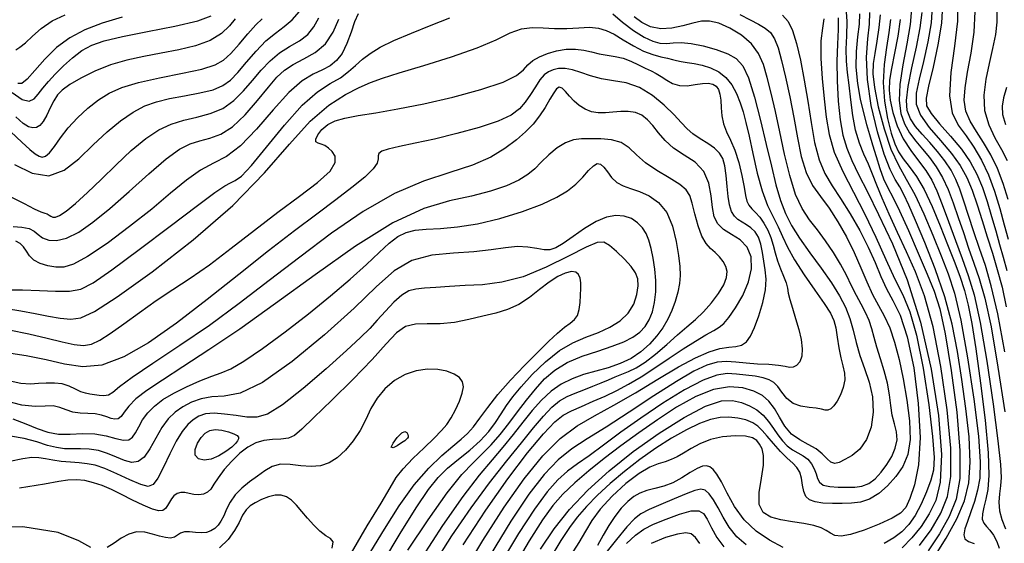
# Model space of a CAD drawing. Extents: x 351568 to 354768, y 1027137 to 1030295.
# Drawn here: x 352510 to 352637, y 1028201 to 1028269 of the extents above; entities that cross this region are included whole.
import ezdxf

# ---------------------------------------------------------------- set-up
doc = ezdxf.new("R2010")
doc.units = 0
doc.header["$LTSCALE"] = 25
doc.header["$MEASUREMENT"] = 0
doc.layers.add('INDEX', color=1, linetype='CONTINUOUS')
doc.layers.add('INTER', color=33, linetype='CONTINUOUS')

msp = doc.modelspace()

# ---------------------------------------------------------------- linework, layer by layer
at = {"layer": 'INDEX', "linetype": 'CONTINUOUS', "flags": 128}
for points in [[(352628.18, 1028270.51), (352628.04, 1028268.4), (352627.61, 1028265.94), (352627.04, 1028263.39), (352626.48, 1028261.1), (352626.13, 1028259.33), (352626.13, 1028257.89), (352626.66, 1028256.49), (352627.79, 1028254.9), (352629.25, 1028253.2), (352630.68, 1028251.52), (352631.8, 1028249.97), (352632.64, 1028248.44), (352633.34, 1028246.79), (352634, 1028244.91), (352634.65, 1028242.86), (352635.3, 1028240.76), (352635.96, 1028238.67), (352636.59, 1028236.54), (352637.2, 1028234.27), (352637.75, 1028231.76)], [(352509.65, 1028250.09), (352511.96, 1028249.01), (352514.09, 1028248.65), (352516.08, 1028249.36), (352517.98, 1028250.85), (352519.82, 1028252.63), (352521.62, 1028254.31), (352523.36, 1028255.74), (352524.99, 1028256.87), (352526.5, 1028257.66), (352528.02, 1028258.21), (352529.7, 1028258.61), (352531.63, 1028258.97), (352533.59, 1028259.34), (352535.31, 1028259.76), (352536.57, 1028260.29), (352537.55, 1028260.99), (352538.5, 1028261.99), (352539.61, 1028263.3), (352540.86, 1028264.75), (352542.14, 1028266.06), (352543.37, 1028267.07), (352544.51, 1028267.9), (352545.54, 1028268.77), (352546.47, 1028269.84)], [(352509.82, 1028264.89), (352510.37, 1028265.23), (352511.07, 1028265.81), (352511.97, 1028266.67), (352513.12, 1028267.66), (352514.52, 1028268.63), (352516.19, 1028269.44)], [(352621.45, 1028269.44), (352621.3, 1028267.78), (352621.05, 1028266.04), (352620.77, 1028264.45), (352620.56, 1028263.15), (352620.51, 1028261.82), (352620.72, 1028260.04), (352621.22, 1028257.54), (352621.97, 1028254.7), (352622.86, 1028252.07), (352623.82, 1028250.01), (352624.83, 1028248.23), (352625.93, 1028246.25), (352627.09, 1028243.75), (352628.25, 1028240.98), (352629.32, 1028238.33), (352630.24, 1028236.01), (352631.06, 1028233.49), (352631.88, 1028230.02), (352632.76, 1028225.18), (352633.57, 1028219.81), (352634.15, 1028215.05), (352634.38, 1028211.75), (352634.32, 1028209.63), (352634.04, 1028208.08), (352633.64, 1028206.64), (352633.19, 1028205.27), (352632.75, 1028204.06), (352632.4, 1028203.09), (352632.25, 1028202.34), (352632.39, 1028201.8), (352632.89, 1028201.44), (352633.6, 1028201.18)], [(352508.61, 1028231.54), (352510.48, 1028231.24), (352512.34, 1028230.89), (352514.05, 1028230.55), (352515.58, 1028230.28), (352516.93, 1028230.16), (352518.21, 1028230.32), (352519.99, 1028231.13), (352522.93, 1028233.02), (352527.43, 1028236.24), (352532.75, 1028240.37), (352537.86, 1028244.81), (352541.96, 1028249.02), (352545.18, 1028252.72), (352547.86, 1028255.68), (352550.27, 1028257.77), (352552.4, 1028259.14), (352554.18, 1028260.03), (352555.63, 1028260.67), (352557.17, 1028261.25), (352559.36, 1028261.95), (352562.51, 1028262.89), (352566.11, 1028264), (352569.42, 1028265.15), (352571.89, 1028266.21), (352573.69, 1028267.08), (352575.13, 1028267.63), (352576.51, 1028267.79), (352577.93, 1028267.73), (352579.41, 1028267.64), (352581, 1028267.67), (352582.55, 1028267.76), (352583.94, 1028267.81), (352585.07, 1028267.7), (352586.06, 1028267.42), (352587.09, 1028266.92), (352588.29, 1028266.21), (352589.6, 1028265.43), (352590.9, 1028264.75), (352592.1, 1028264.29), (352593.15, 1028264.01), (352593.99, 1028263.83), (352594.63, 1028263.66), (352595.18, 1028263.52), (352595.77, 1028263.39), (352596.54, 1028263.28), (352597.45, 1028263.15), (352598.48, 1028262.94), (352599.55, 1028262.6), (352600.61, 1028262.08), (352601.55, 1028261.34), (352602.31, 1028260.38), (352602.91, 1028259.25), (352603.39, 1028258.08), (352603.77, 1028256.89), (352604.13, 1028255.53), (352604.53, 1028253.78), (352605.01, 1028251.51), (352605.59, 1028249.01), (352606.23, 1028246.69), (352606.93, 1028244.83), (352607.63, 1028243.36), (352608.28, 1028242.08), (352608.85, 1028240.82), (352609.49, 1028239.44), (352610.39, 1028237.81), (352611.65, 1028235.88), (352613.04, 1028233.89), (352614.25, 1028232.17), (352615.03, 1028230.94), (352615.47, 1028229.99), (352615.72, 1028229.03), (352615.93, 1028227.81), (352616.14, 1028226.46), (352616.38, 1028225.18), (352616.64, 1028224.11), (352616.84, 1028223.19), (352616.89, 1028222.3), (352616.7, 1028221.34), (352616.35, 1028220.39), (352615.93, 1028219.57), (352615.5, 1028218.96), (352615.1, 1028218.58), (352614.71, 1028218.41), (352614.34, 1028218.42), (352613.88, 1028218.54), (352613.21, 1028218.67), (352612.29, 1028218.77), (352611.23, 1028218.92), (352610.23, 1028219.27), (352609.42, 1028219.92), (352608.78, 1028220.71), (352608.25, 1028221.45), (352607.74, 1028221.99), (352607.14, 1028222.34), (352606.36, 1028222.59), (352605.32, 1028222.78), (352604.12, 1028222.93), (352602.89, 1028223.06), (352601.72, 1028223.12), (352600.39, 1028222.94), (352598.6, 1028222.29), (352596.19, 1028221.01), (352593.39, 1028219.29), (352590.55, 1028217.39), (352587.97, 1028215.55), (352585.73, 1028213.89), (352583.86, 1028212.52), (352582.36, 1028211.47), (352581.08, 1028210.54), (352579.84, 1028209.42), (352578.46, 1028207.86), (352576.81, 1028205.62), (352574.76, 1028202.49), (352572.28, 1028198.4)], [(352614.2, 1028268.89), (352614, 1028267.72), (352613.79, 1028266.05), (352613.8, 1028263.8), (352613.99, 1028261.21), (352614.24, 1028258.6), (352614.49, 1028256.22), (352614.86, 1028253.97), (352615.53, 1028251.68), (352616.63, 1028249.21), (352618.02, 1028246.53), (352619.49, 1028243.68), (352620.9, 1028240.71), (352622.19, 1028237.84), (352623.34, 1028235.33), (352624.37, 1028233.28), (352625.3, 1028231.11), (352626.17, 1028228.1), (352627.01, 1028223.83), (352627.73, 1028219.1), (352628.24, 1028214.99), (352628.44, 1028212.31), (352628.35, 1028210.66), (352628.01, 1028209.36), (352627.46, 1028207.88), (352626.77, 1028206.28), (352625.99, 1028204.82), (352625.16, 1028203.65), (352624.26, 1028202.72), (352623.22, 1028201.93), (352622, 1028201.18)], [(352637.76, 1028260.06), (352637.41, 1028258.72), (352637.22, 1028257.63), (352637.27, 1028256.54), (352637.63, 1028255.26)], [(352509.46, 1028217.29), (352511.12, 1028216.65), (352512.59, 1028216.05), (352513.95, 1028215.57), (352515.34, 1028215.31), (352516.86, 1028215.3), (352518.45, 1028215.39), (352520.02, 1028215.37), (352521.48, 1028215.11), (352522.75, 1028214.76), (352523.75, 1028214.53), (352524.43, 1028214.58), (352524.9, 1028214.92), (352525.28, 1028215.5), (352525.7, 1028216.27), (352526.21, 1028217.15), (352526.88, 1028218.06), (352527.74, 1028218.93), (352528.84, 1028219.77), (352530.22, 1028220.59), (352531.87, 1028221.42), (352533.59, 1028222.17), (352535.13, 1028222.78), (352536.37, 1028223.21), (352537.62, 1028223.75), (352539.3, 1028224.72), (352541.7, 1028226.36), (352544.6, 1028228.5), (352547.63, 1028230.85), (352550.48, 1028233.16), (352553.01, 1028235.3), (352555.13, 1028237.19), (352556.78, 1028238.74), (352558.07, 1028239.94), (352559.17, 1028240.8), (352560.24, 1028241.34), (352561.42, 1028241.63), (352562.85, 1028241.78), (352564.67, 1028241.87), (352566.87, 1028242.05), (352569.46, 1028242.45), (352572.35, 1028243.16), (352575.25, 1028244.06), (352577.79, 1028245.01), (352579.71, 1028245.88), (352581.1, 1028246.71), (352582.17, 1028247.56), (352583.06, 1028248.47), (352583.81, 1028249.32), (352584.43, 1028249.94), (352584.93, 1028250.22), (352585.35, 1028250.15), (352585.77, 1028249.77), (352586.23, 1028249.14), (352586.78, 1028248.41), (352587.45, 1028247.77), (352588.27, 1028247.34), (352589.24, 1028247.01), (352590.36, 1028246.64), (352591.61, 1028246.08), (352592.85, 1028245.2), (352593.9, 1028243.91), (352594.65, 1028242.15), (352595.13, 1028240.19), (352595.42, 1028238.37), (352595.58, 1028236.95), (352595.62, 1028235.8), (352595.54, 1028234.74), (352595.33, 1028233.62), (352595, 1028232.44), (352594.56, 1028231.27), (352594.03, 1028230.14), (352593.39, 1028229.05), (352592.61, 1028227.98), (352591.67, 1028226.93), (352590.57, 1028225.94), (352589.3, 1028225.09), (352587.87, 1028224.42), (352586.33, 1028223.89), (352584.74, 1028223.44), (352583.17, 1028222.99), (352581.67, 1028222.46), (352580.25, 1028221.77), (352578.96, 1028220.85), (352577.73, 1028219.7), (352576.54, 1028218.36), (352575.33, 1028216.85), (352574.07, 1028215.25), (352572.75, 1028213.63), (352571.34, 1028212), (352569.66, 1028210.02), (352567.56, 1028207.27), (352564.95, 1028203.54), (352562.25, 1028199.39)], [(352608.94, 1028200.7), (352607.19, 1028201.62), (352605.45, 1028202.8), (352603.9, 1028204.27), (352602.66, 1028205.97), (352601.69, 1028207.69), (352600.95, 1028209.16), (352600.36, 1028210.15), (352599.88, 1028210.75), (352599.46, 1028211.08), (352599.02, 1028211.23), (352598.5, 1028211.19), (352597.82, 1028210.9), (352596.92, 1028210.35), (352595.86, 1028209.67), (352594.7, 1028209.04), (352593.51, 1028208.6), (352592.36, 1028208.29), (352591.33, 1028208.03), (352590.44, 1028207.71), (352589.64, 1028207.27), (352588.86, 1028206.63), (352588.03, 1028205.75), (352587.19, 1028204.68), (352586.41, 1028203.51), (352585.69, 1028202.28), (352584.94, 1028200.96)], [(352550.69, 1028200.59), (352550.8, 1028201.4), (352550.47, 1028201.83), (352549.86, 1028202.21), (352549.11, 1028202.79), (352548.3, 1028203.57), (352547.5, 1028204.45), (352546.77, 1028205.33), (352546.09, 1028206.15), (352545.44, 1028206.8), (352544.8, 1028207.23), (352544.11, 1028207.44), (352543.34, 1028207.42), (352542.46, 1028207.21), (352541.55, 1028206.87), (352540.73, 1028206.46), (352540.09, 1028206.04), (352539.57, 1028205.53), (352539.12, 1028204.85), (352538.66, 1028203.93), (352538.07, 1028202.86), (352537.25, 1028201.72), (352536.13, 1028200.64)]]:
    msp.add_lwpolyline(points, dxfattribs=at)
msp.add_lwpolyline([(352559.66, 1028214.19), (352559.09, 1028213.82), (352558.56, 1028213.55), (352558.32, 1028213.62), (352558.56, 1028214.15), (352559.09, 1028214.9), (352559.67, 1028215.49), (352560.08, 1028215.66), (352560.33, 1028215.51), (352560.45, 1028215.25), (352560.5, 1028215.05), (352560.49, 1028214.91), (352560.42, 1028214.78), (352560.29, 1028214.65), (352560.06, 1028214.47)], close=True, dxfattribs=at)
at = {"layer": 'INTER', "linetype": 'CONTINUOUS', "flags": 128}
for points in [[(352626.56, 1028200.93), (352628.04, 1028202.96), (352629.3, 1028205.1), (352630.18, 1028207.26), (352630.61, 1028209.86), (352630.59, 1028213.49), (352630.12, 1028218.45), (352629.31, 1028224.02), (352628.29, 1028229.18), (352627.18, 1028233.18), (352626.02, 1028236.25), (352624.85, 1028238.85), (352623.69, 1028241.35), (352622.63, 1028243.7), (352621.73, 1028245.77), (352621.03, 1028247.45), (352620.47, 1028248.86), (352619.94, 1028250.14), (352619.36, 1028251.44), (352618.79, 1028252.87), (352618.29, 1028254.52), (352617.92, 1028256.44), (352617.66, 1028258.45), (352617.45, 1028260.35), (352617.26, 1028261.98), (352617.12, 1028263.46), (352617.09, 1028264.99), (352617.17, 1028266.71), (352617.22, 1028268.56), (352617.07, 1028270.42)], [(352629.53, 1028270.7), (352629.38, 1028268.36), (352628.91, 1028265.54), (352628.29, 1028262.65), (352627.72, 1028260.23), (352627.4, 1028258.68), (352627.46, 1028257.67), (352628.03, 1028256.69), (352629.14, 1028255.37), (352630.56, 1028253.77), (352631.96, 1028252.09), (352633.08, 1028250.47), (352633.96, 1028248.86), (352634.67, 1028247.16), (352635.29, 1028245.32), (352635.86, 1028243.41), (352636.39, 1028241.54), (352636.88, 1028239.8), (352637.36, 1028238.13), (352637.84, 1028236.42)], [(352631.45, 1028271.23), (352631.46, 1028268.61), (352631.08, 1028265.38), (352630.61, 1028261.97), (352630.43, 1028258.96), (352630.78, 1028256.77), (352631.55, 1028255.19), (352632.55, 1028253.82), (352633.58, 1028252.34), (352634.57, 1028250.67), (352635.46, 1028248.77), (352636.24, 1028246.65), (352636.9, 1028244.45), (352637.47, 1028242.34), (352637.98, 1028240.46)], [(352508.6, 1028233.93), (352510.68, 1028233.95), (352512.87, 1028233.86), (352514.96, 1028233.75), (352516.77, 1028233.75), (352518.23, 1028234.02), (352519.83, 1028234.84), (352522.22, 1028236.51), (352525.77, 1028239.15), (352529.78, 1028242.17), (352533.28, 1028244.81), (352535.55, 1028246.49), (352536.82, 1028247.35), (352537.55, 1028247.75), (352538.17, 1028248.03), (352538.99, 1028248.62), (352540.28, 1028249.98), (352542.22, 1028252.35), (352544.52, 1028255.19), (352546.81, 1028257.76), (352548.8, 1028259.48), (352550.43, 1028260.54), (352551.75, 1028261.31), (352552.8, 1028262.09), (352553.7, 1028262.89), (352554.59, 1028263.69), (352555.6, 1028264.45), (352556.89, 1028265.23), (352558.64, 1028266.09), (352560.93, 1028267.06), (352563.47, 1028268.08), (352565.89, 1028269.05)], [(352509.27, 1028245.9), (352510.9, 1028245.07), (352512.21, 1028244.4), (352513.07, 1028244.01), (352513.58, 1028243.84), (352513.89, 1028243.73), (352514.13, 1028243.59), (352514.34, 1028243.44), (352514.6, 1028243.33), (352514.95, 1028243.32), (352515.49, 1028243.52), (352516.32, 1028244.08), (352517.53, 1028245.08), (352519.07, 1028246.48), (352520.84, 1028248.17), (352522.78, 1028250.06), (352524.74, 1028251.9), (352526.62, 1028253.48), (352528.32, 1028254.59), (352529.91, 1028255.33), (352531.52, 1028255.82), (352533.22, 1028256.21), (352534.94, 1028256.67), (352536.55, 1028257.34), (352537.98, 1028258.35), (352539.25, 1028259.61), (352540.42, 1028260.95), (352541.54, 1028262.27), (352542.68, 1028263.47), (352543.89, 1028264.5), (352545.19, 1028265.32), (352546.46, 1028266.06), (352547.54, 1028266.87), (352548.31, 1028267.86), (352548.95, 1028269.05)], [(352509.35, 1028259.42), (352510.65, 1028258.5), (352511.56, 1028258.26), (352512.19, 1028258.57), (352512.73, 1028259.2), (352513.32, 1028259.96), (352514.04, 1028260.82), (352514.92, 1028261.78), (352515.97, 1028262.84), (352517.15, 1028263.89), (352518.37, 1028264.81), (352519.63, 1028265.5), (352521.25, 1028266.06), (352523.6, 1028266.61), (352526.86, 1028267.25), (352530.38, 1028267.95), (352533.33, 1028268.64), (352535.07, 1028269.3)], [(352554.04, 1028269.54), (352553.59, 1028268.51), (352553.13, 1028267.19), (352552.59, 1028265.74), (352551.97, 1028264.45), (352551.26, 1028263.51), (352550.43, 1028262.85), (352549.44, 1028262.32), (352548.25, 1028261.76), (352546.81, 1028260.89), (352545.08, 1028259.42), (352543.06, 1028257.18), (352540.91, 1028254.67), (352538.85, 1028252.5), (352537.03, 1028251.13), (352535.36, 1028250.26), (352533.7, 1028249.38), (352531.89, 1028248.09), (352529.83, 1028246.39), (352527.38, 1028244.35), (352524.53, 1028242.09), (352521.63, 1028239.92), (352519.11, 1028238.22), (352517.3, 1028237.24), (352516.03, 1028236.86), (352514.99, 1028236.85), (352513.96, 1028237.01), (352512.98, 1028237.32), (352512.17, 1028237.76), (352511.6, 1028238.33), (352511.2, 1028238.94), (352510.83, 1028239.5), (352510.39, 1028239.93), (352509.82, 1028240.2)], [(352523.56, 1028269.13), (352521, 1028268.34), (352518.74, 1028267.47), (352516.79, 1028266.45), (352515.08, 1028265.21), (352513.56, 1028263.72), (352512.27, 1028262.25), (352511.28, 1028261.11), (352510.61, 1028260.57), (352510.09, 1028260.58)], [(352586.92, 1028269.54), (352588.19, 1028268.46), (352589.62, 1028267.4), (352590.98, 1028266.54), (352592.09, 1028266.02), (352593, 1028265.78), (352593.85, 1028265.74), (352594.73, 1028265.8), (352595.76, 1028265.84), (352597.04, 1028265.73), (352598.62, 1028265.41), (352600.29, 1028264.93), (352601.77, 1028264.37), (352602.88, 1028263.78), (352603.71, 1028262.86), (352604.45, 1028261.28), (352605.22, 1028258.81), (352606.01, 1028255.78), (352606.76, 1028252.68), (352607.41, 1028249.89), (352608.01, 1028247.49), (352608.6, 1028245.47), (352609.24, 1028243.78), (352610.03, 1028242.23), (352611.06, 1028240.59), (352612.39, 1028238.72), (352613.83, 1028236.73), (352615.17, 1028234.83), (352616.22, 1028233.17), (352616.99, 1028231.68), (352617.56, 1028230.22), (352617.99, 1028228.71), (352618.38, 1028227.13), (352618.85, 1028225.48), (352619.45, 1028223.78), (352620.06, 1028222), (352620.48, 1028220.11), (352620.56, 1028218.13), (352620.3, 1028216.23), (352619.71, 1028214.6), (352618.84, 1028213.39), (352617.85, 1028212.57), (352616.92, 1028212.02), (352616.18, 1028211.67), (352615.61, 1028211.54), (352615.11, 1028211.69), (352614.6, 1028212.14), (352613.98, 1028212.76), (352613.19, 1028213.4), (352612.18, 1028213.97), (352611.07, 1028214.56), (352610.02, 1028215.32), (352609.17, 1028216.35), (352608.46, 1028217.52), (352607.8, 1028218.64), (352607.1, 1028219.56), (352606.25, 1028220.28), (352605.16, 1028220.85), (352603.74, 1028221.27), (352601.99, 1028221.4), (352599.94, 1028221.07), (352597.64, 1028220.15), (352595.18, 1028218.79), (352592.7, 1028217.18), (352590.29, 1028215.5), (352587.99, 1028213.81), (352585.83, 1028212.16), (352583.83, 1028210.56), (352582.03, 1028209.03), (352580.49, 1028207.58), (352579.2, 1028206.12), (352577.87, 1028204.26), (352576.15, 1028201.53), (352573.84, 1028197.67)], [(352577.59, 1028200.46), (352579.36, 1028203.08), (352581.34, 1028205.57), (352583.71, 1028208.07), (352586.48, 1028210.58), (352589.58, 1028213.06), (352592.91, 1028215.43), (352596.14, 1028217.46), (352598.91, 1028218.91), (352600.95, 1028219.59), (352602.41, 1028219.67), (352603.55, 1028219.4), (352604.58, 1028218.98), (352605.53, 1028218.44), (352606.36, 1028217.76), (352607.06, 1028216.94), (352607.67, 1028216.06), (352608.24, 1028215.21), (352608.84, 1028214.45), (352609.47, 1028213.81), (352610.14, 1028213.3), (352610.84, 1028212.89), (352611.53, 1028212.51), (352612.13, 1028212.07), (352612.6, 1028211.5), (352612.94, 1028210.85), (352613.18, 1028210.19), (352613.35, 1028209.59), (352613.61, 1028209.1), (352614.1, 1028208.74), (352614.95, 1028208.55), (352616.03, 1028208.47), (352617.15, 1028208.46), (352618.18, 1028208.48), (352619.11, 1028208.61), (352619.98, 1028208.95), (352620.81, 1028209.56), (352621.59, 1028210.4), (352622.32, 1028211.39), (352622.95, 1028212.44), (352623.42, 1028213.51), (352623.64, 1028214.57), (352623.56, 1028215.61), (352623.31, 1028216.66), (352623.03, 1028217.78), (352622.84, 1028219.02), (352622.67, 1028220.39), (352622.41, 1028221.88), (352622, 1028223.47), (352621.5, 1028225.05), (352621.04, 1028226.52), (352620.7, 1028227.8), (352620.4, 1028228.92), (352620.05, 1028229.96), (352619.58, 1028231), (352619.01, 1028232.07), (352618.39, 1028233.22), (352617.77, 1028234.47), (352617.1, 1028235.82), (352616.33, 1028237.26), (352615.42, 1028238.76), (352614.4, 1028240.25), (352613.35, 1028241.66), (352612.34, 1028242.98), (352611.38, 1028244.41), (352610.52, 1028246.25), (352609.78, 1028248.67), (352609.12, 1028251.46), (352608.52, 1028254.31), (352607.95, 1028256.95), (352607.4, 1028259.31), (352606.89, 1028261.34), (352606.39, 1028263.03), (352605.76, 1028264.45), (352604.85, 1028265.69), (352603.55, 1028266.79), (352602.06, 1028267.7), (352600.63, 1028268.33), (352599.44, 1028268.61), (352598.38, 1028268.59), (352597.26, 1028268.36), (352595.96, 1028268.01), (352594.54, 1028267.7), (352593.12, 1028267.62), (352591.82, 1028267.89), (352590.68, 1028268.44), (352589.7, 1028269.15)], [(352603.35, 1028269.46), (352604.67, 1028268.76), (352605.75, 1028268.2), (352606.62, 1028267.72), (352607.3, 1028267.14), (352607.83, 1028266.32), (352608.28, 1028265.15), (352608.73, 1028263.52), (352609.24, 1028261.37), (352609.79, 1028258.85), (352610.3, 1028256.18), (352610.77, 1028253.55), (352611.26, 1028251.14), (352611.89, 1028249.06), (352612.74, 1028247.41), (352613.75, 1028245.97), (352614.87, 1028244.47), (352616.01, 1028242.71), (352617.11, 1028240.76), (352618.11, 1028238.74), (352618.97, 1028236.77), (352619.74, 1028234.95), (352620.48, 1028233.33), (352621.24, 1028231.93), (352621.99, 1028230.58), (352622.7, 1028229.05), (352623.33, 1028227.18), (352623.9, 1028224.95), (352624.43, 1028222.44), (352624.92, 1028219.71), (352625.27, 1028217.01), (352625.34, 1028214.6), (352625.02, 1028212.67), (352624.37, 1028211.13), (352623.48, 1028209.84), (352622.43, 1028208.66), (352621.28, 1028207.66), (352620.1, 1028206.93), (352618.94, 1028206.54), (352617.78, 1028206.39), (352616.56, 1028206.37), (352615.29, 1028206.37), (352614.08, 1028206.42), (352613.06, 1028206.56), (352612.33, 1028206.83), (352611.87, 1028207.26), (352611.6, 1028207.9), (352611.43, 1028208.72), (352611.29, 1028209.62), (352611.08, 1028210.41), (352610.72, 1028211.02), (352610.19, 1028211.55), (352609.47, 1028212.2), (352608.6, 1028213.09), (352607.68, 1028214.1), (352606.86, 1028215.05), (352606.23, 1028215.8), (352605.67, 1028216.36), (352605.01, 1028216.79), (352604.13, 1028217.14), (352603.07, 1028217.39), (352601.94, 1028217.51), (352600.8, 1028217.45), (352599.57, 1028217.19), (352598.14, 1028216.67), (352596.44, 1028215.86), (352594.53, 1028214.79), (352592.5, 1028213.51), (352590.44, 1028212.06), (352588.44, 1028210.51), (352586.58, 1028208.94), (352584.94, 1028207.42), (352583.53, 1028205.96), (352582.34, 1028204.6), (352581.32, 1028203.26), (352580.21, 1028201.57), (352578.7, 1028199.1)], [(352608.86, 1028269.36), (352609.58, 1028268.56), (352610.16, 1028267.38), (352610.66, 1028265.72), (352611.17, 1028263.55), (352611.66, 1028261.01), (352612.13, 1028258.27), (352612.55, 1028255.53), (352613, 1028252.95), (352613.57, 1028250.73), (352614.32, 1028248.93), (352615.25, 1028247.36), (352616.35, 1028245.7), (352617.59, 1028243.74), (352618.82, 1028241.59), (352619.93, 1028239.45), (352620.8, 1028237.46), (352621.53, 1028235.67), (352622.27, 1028234.06), (352623.12, 1028232.54), (352624.04, 1028230.65), (352624.96, 1028227.87), (352625.79, 1028223.88), (352626.39, 1028219.28), (352626.62, 1028214.88), (352626.41, 1028211.37), (352625.89, 1028208.77), (352625.31, 1028206.99), (352624.78, 1028205.86), (352624.11, 1028205.13), (352623.02, 1028204.49), (352621.34, 1028203.71), (352619.4, 1028202.92), (352617.64, 1028202.35), (352616.42, 1028202.15), (352615.62, 1028202.24), (352615.05, 1028202.52), (352614.51, 1028202.86), (352613.84, 1028203.21), (352612.91, 1028203.52), (352611.62, 1028203.78), (352610.13, 1028204), (352608.64, 1028204.25), (352607.34, 1028204.58), (352606.36, 1028205.18), (352605.85, 1028206.22), (352605.85, 1028207.79), (352606.13, 1028209.62), (352606.4, 1028211.31), (352606.41, 1028212.56), (352606.21, 1028213.42), (352605.89, 1028214.03), (352605.52, 1028214.49), (352604.97, 1028214.83), (352604.08, 1028215.03), (352602.73, 1028215.08), (352601.12, 1028214.95), (352599.53, 1028214.62), (352598.17, 1028214.08), (352597.04, 1028213.45), (352596.08, 1028212.84), (352595.26, 1028212.37), (352594.49, 1028212.02), (352593.7, 1028211.75), (352592.81, 1028211.49), (352591.72, 1028211.06), (352590.33, 1028210.25), (352588.63, 1028208.93), (352586.85, 1028207.29), (352585.31, 1028205.64), (352584.22, 1028204.17), (352583.39, 1028202.79), (352582.55, 1028201.35), (352581.45, 1028199.67)], [(352616.05, 1028269.04), (352616.03, 1028267.52), (352615.94, 1028265.65), (352615.88, 1028263.43), (352615.91, 1028260.89), (352616.05, 1028258.27), (352616.3, 1028255.87), (352616.66, 1028253.9), (352617.15, 1028252.23), (352617.81, 1028250.61), (352618.68, 1028248.8), (352619.81, 1028246.57), (352621.26, 1028243.66), (352623.04, 1028239.87), (352624.93, 1028235.22), (352626.69, 1028229.76), (352628.06, 1028223.69), (352628.98, 1028217.72), (352629.37, 1028212.67), (352629.23, 1028209.13), (352628.66, 1028206.77), (352627.79, 1028205.02), (352626.75, 1028203.41), (352625.57, 1028201.92), (352624.29, 1028200.64)], [(352618.78, 1028269.53), (352618.73, 1028268.2), (352618.55, 1028266.58), (352618.38, 1028264.7), (352618.34, 1028262.66), (352618.53, 1028260.57), (352618.88, 1028258.56), (352619.29, 1028256.77), (352619.69, 1028255.29), (352620.08, 1028253.98), (352620.49, 1028252.64), (352620.93, 1028251.14), (352621.41, 1028249.61), (352621.91, 1028248.24), (352622.45, 1028247.1), (352623.1, 1028245.88), (352623.98, 1028244.13), (352625.12, 1028241.6), (352626.37, 1028238.67), (352627.52, 1028235.95), (352628.42, 1028233.75), (352629.16, 1028231.47), (352629.87, 1028228.24), (352630.65, 1028223.53), (352631.35, 1028218.14), (352631.77, 1028213.21), (352631.75, 1028209.57), (352631.28, 1028206.93), (352630.37, 1028204.7), (352629.11, 1028202.44), (352627.67, 1028200.25)], [(352628.4, 1028199.34), (352629.98, 1028201.87), (352631.37, 1028204.4), (352632.36, 1028206.7), (352632.92, 1028209.01), (352633.1, 1028211.68), (352632.94, 1028214.95), (352632.54, 1028218.63), (352632.02, 1028222.38), (352631.46, 1028225.99), (352630.77, 1028229.49), (352629.83, 1028233.02), (352628.58, 1028236.63), (352627.22, 1028240.03), (352626.01, 1028242.86), (352625.15, 1028244.86), (352624.54, 1028246.22), (352624.01, 1028247.23), (352623.42, 1028248.19), (352622.74, 1028249.48), (352621.96, 1028251.45), (352621.1, 1028254.33), (352620.32, 1028257.72), (352619.82, 1028261.08), (352619.71, 1028263.97), (352619.87, 1028266.34), (352620.07, 1028268.23), (352620.13, 1028269.71)], [(352625.49, 1028270.21), (352625.34, 1028268.18), (352624.91, 1028265.69), (352624.39, 1028262.98), (352624.01, 1028260.45), (352623.92, 1028258.37), (352624.13, 1028256.71), (352624.59, 1028255.35), (352625.25, 1028254.18), (352626.06, 1028253.12), (352626.93, 1028252.08), (352627.83, 1028250.99), (352628.7, 1028249.8), (352629.51, 1028248.44), (352630.23, 1028246.89), (352630.89, 1028245.15), (352631.54, 1028243.28), (352632.21, 1028241.32), (352632.89, 1028239.32), (352633.58, 1028237.36), (352634.26, 1028235.38), (352634.97, 1028232.85), (352635.78, 1028229.15), (352636.68, 1028223.94), (352637.55, 1028218.18)], [(352637.55, 1028225.93), (352636.65, 1028230.82), (352635.82, 1028234.44), (352635.05, 1028237.07), (352634.31, 1028239.25), (352633.58, 1028241.42), (352632.89, 1028243.52), (352632.28, 1028245.39), (352631.76, 1028246.91), (352631.25, 1028248.19), (352630.63, 1028249.37), (352629.82, 1028250.58), (352628.88, 1028251.79), (352627.88, 1028252.95), (352626.9, 1028254.02), (352626.04, 1028255.03), (352625.37, 1028256.01), (352624.97, 1028257.06), (352624.86, 1028258.36), (352625.06, 1028260.16), (352625.54, 1028262.57), (352626.14, 1028265.25), (352626.64, 1028267.75), (352626.88, 1028269.72)], [(352637.98, 1028245.58), (352637.36, 1028247.66), (352636.61, 1028249.6), (352635.75, 1028251.37), (352634.83, 1028252.96), (352633.91, 1028254.37), (352633.1, 1028255.68), (352632.54, 1028256.99), (352632.33, 1028258.39), (352632.43, 1028260.01), (352632.75, 1028262.02), (352633.2, 1028264.47), (352633.6, 1028267.18), (352633.74, 1028269.87)], [(352636.51, 1028269.81), (352636.53, 1028268.46), (352636.34, 1028266.88), (352635.99, 1028265.08), (352635.55, 1028263.13), (352635.13, 1028261.1), (352634.87, 1028259.05), (352634.95, 1028257.08), (352635.48, 1028255.24), (352636.28, 1028253.56), (352637.14, 1028252.03), (352637.86, 1028250.61)], [(352509.21, 1028254.34), (352510.61, 1028252.98), (352511.63, 1028252.05), (352512.32, 1028251.49), (352512.83, 1028251.19), (352513.25, 1028251.07), (352513.68, 1028251.18), (352514.18, 1028251.62), (352514.81, 1028252.45), (352515.6, 1028253.57), (352516.59, 1028254.85), (352517.8, 1028256.14), (352519.14, 1028257.36), (352520.52, 1028258.44), (352521.91, 1028259.31), (352523.54, 1028260.04), (352525.66, 1028260.68), (352528.41, 1028261.29), (352531.34, 1028261.88), (352533.87, 1028262.43), (352535.56, 1028262.95), (352536.67, 1028263.58), (352537.61, 1028264.45), (352538.68, 1028265.65), (352539.81, 1028266.96), (352540.84, 1028268.11), (352541.63, 1028268.9)], [(352509.48, 1028242.12), (352510.63, 1028242.02), (352511.54, 1028241.85), (352512.19, 1028241.51), (352512.71, 1028241.07), (352513.29, 1028240.64), (352514.08, 1028240.35), (352515.1, 1028240.3), (352516.39, 1028240.61), (352517.95, 1028241.38), (352519.8, 1028242.65), (352521.99, 1028244.41), (352524.47, 1028246.61), (352527, 1028248.9), (352529.24, 1028250.82), (352530.98, 1028252.08), (352532.35, 1028252.79), (352533.59, 1028253.18), (352534.89, 1028253.5), (352536.3, 1028254.01), (352537.83, 1028254.96), (352539.46, 1028256.51), (352541.06, 1028258.36), (352542.45, 1028260.08), (352543.56, 1028261.37), (352544.54, 1028262.29), (352545.64, 1028263.02), (352547.01, 1028263.73), (352548.48, 1028264.57), (352549.81, 1028265.7), (352550.8, 1028267.2), (352551.57, 1028268.88)], [(352538.15, 1028268.9), (352537.43, 1028267.99), (352536.38, 1028267.01), (352534.92, 1028266.12), (352533.04, 1028265.43), (352530.88, 1028264.9), (352528.6, 1028264.47), (352526.36, 1028264.05), (352524.18, 1028263.57), (352522.06, 1028262.95), (352520.04, 1028262.14), (352518.23, 1028261.25), (352516.8, 1028260.42), (352515.83, 1028259.72), (352515.2, 1028259.08), (352514.74, 1028258.34), (352514.29, 1028257.43), (352513.83, 1028256.47), (352513.38, 1028255.66), (352512.94, 1028255.13), (352512.49, 1028254.87), (352512.02, 1028254.82), (352511.49, 1028254.98), (352510.8, 1028255.41), (352509.85, 1028256.25)], [(352622.78, 1028268.84), (352622.6, 1028267.15), (352622.28, 1028265.19), (352621.96, 1028263), (352621.84, 1028260.67), (352622.01, 1028258.29), (352622.41, 1028256.04), (352622.89, 1028254.16), (352623.35, 1028252.78), (352623.85, 1028251.75), (352624.45, 1028250.84), (352625.22, 1028249.84), (352626.14, 1028248.58), (352627.14, 1028246.89), (352628.19, 1028244.69), (352629.22, 1028242.21), (352630.18, 1028239.78), (352631.02, 1028237.62), (352631.74, 1028235.68), (352632.34, 1028233.85), (352632.84, 1028231.94), (352633.31, 1028229.57), (352633.83, 1028226.3), (352634.44, 1028221.9), (352635.03, 1028217.11), (352635.42, 1028212.91), (352635.5, 1028210.01), (352635.35, 1028208.18), (352635.1, 1028206.94), (352634.84, 1028205.9), (352634.67, 1028205.02), (352634.65, 1028204.32), (352634.84, 1028203.82), (352635.19, 1028203.4), (352635.63, 1028202.92), (352636.09, 1028202.26), (352636.52, 1028201.45), (352636.84, 1028200.58)], [(352624.05, 1028268.81), (352623.75, 1028266.67), (352623.32, 1028264.47), (352622.92, 1028262.51), (352622.67, 1028260.98), (352622.62, 1028259.71), (352622.76, 1028258.39), (352623.12, 1028256.82), (352623.68, 1028255.11), (352624.45, 1028253.42), (352625.41, 1028251.92), (352626.43, 1028250.58), (352627.37, 1028249.33), (352628.13, 1028248.09), (352628.79, 1028246.69), (352629.48, 1028244.95), (352630.3, 1028242.75), (352631.18, 1028240.32), (352632.04, 1028237.96), (352632.84, 1028235.8), (352633.6, 1028233.29), (352634.39, 1028229.72), (352635.25, 1028224.71), (352636.06, 1028219.18), (352636.68, 1028214.43), (352637.01, 1028211.4), (352637.09, 1028209.71), (352637.02, 1028208.65), (352636.87, 1028207.63), (352636.78, 1028206.55), (352636.86, 1028205.43), (352637.18, 1028204.29), (352637.65, 1028203.09)], [(352508.96, 1028228.79), (352511.5, 1028228.26), (352513.9, 1028227.71), (352515.83, 1028227.22), (352517.35, 1028226.89), (352518.56, 1028226.77), (352519.61, 1028226.93), (352520.69, 1028227.42), (352522.03, 1028228.29), (352523.77, 1028229.54), (352525.8, 1028231.03), (352527.95, 1028232.55), (352530.1, 1028233.98), (352532.34, 1028235.45), (352534.83, 1028237.17), (352537.64, 1028239.29), (352540.66, 1028241.62), (352543.68, 1028243.94), (352546.48, 1028246.02), (352548.81, 1028247.8), (352550.41, 1028249.25), (352551.08, 1028250.36), (352551.07, 1028251.18), (352550.69, 1028251.78), (352550.22, 1028252.22), (352549.73, 1028252.54), (352549.27, 1028252.74), (352548.87, 1028252.88), (352548.6, 1028253.05), (352548.57, 1028253.38), (352548.83, 1028253.95), (352549.37, 1028254.64), (352550.12, 1028255.28), (352551.06, 1028255.75), (352552.32, 1028256.09), (352554.03, 1028256.41), (352556.32, 1028256.79), (352559.17, 1028257.28), (352562.54, 1028257.95), (352566.29, 1028258.81), (352569.9, 1028259.79), (352572.78, 1028260.74), (352574.49, 1028261.59), (352575.38, 1028262.32), (352575.94, 1028262.96), (352576.62, 1028263.53), (352577.47, 1028264.02), (352578.5, 1028264.44), (352579.67, 1028264.76), (352580.91, 1028264.97), (352582.1, 1028265.01), (352583.19, 1028264.88), (352584.2, 1028264.65), (352585.19, 1028264.41), (352586.2, 1028264.23), (352587.23, 1028264.06), (352588.26, 1028263.81), (352589.28, 1028263.44), (352590.25, 1028262.99), (352591.12, 1028262.56), (352591.87, 1028262.19), (352592.55, 1028261.86), (352593.2, 1028261.48), (352593.89, 1028261.01), (352594.66, 1028260.57), (352595.54, 1028260.29), (352596.54, 1028260.28), (352597.57, 1028260.43), (352598.51, 1028260.58), (352599.27, 1028260.61), (352599.86, 1028260.49), (352600.29, 1028260.21), (352600.59, 1028259.78), (352600.77, 1028259.17), (352600.87, 1028258.39), (352600.92, 1028257.44), (352601, 1028256.39), (352601.21, 1028255.34), (352601.61, 1028254.33), (352602.15, 1028253.26), (352602.7, 1028251.96), (352603.19, 1028250.37), (352603.58, 1028248.68), (352603.88, 1028247.19), (352604.08, 1028246.12), (352604.26, 1028245.38), (352604.52, 1028244.86), (352604.9, 1028244.4), (352605.38, 1028243.91), (352605.92, 1028243.32), (352606.45, 1028242.55), (352606.94, 1028241.65), (352607.35, 1028240.68), (352607.65, 1028239.7), (352607.91, 1028238.71), (352608.2, 1028237.69), (352608.59, 1028236.66), (352608.99, 1028235.68), (352609.31, 1028234.83), (352609.49, 1028234.15), (352609.6, 1028233.5), (352609.78, 1028232.69), (352610.12, 1028231.56), (352610.54, 1028230.22), (352610.95, 1028228.83), (352611.25, 1028227.51), (352611.39, 1028226.34), (352611.34, 1028225.38), (352611.08, 1028224.66), (352610.67, 1028224.19), (352610.22, 1028223.95), (352609.76, 1028223.92), (352609.18, 1028224.03), (352608.33, 1028224.17), (352607.09, 1028224.28), (352605.63, 1028224.36), (352604.16, 1028224.47), (352602.84, 1028224.6), (352601.62, 1028224.68), (352600.4, 1028224.59), (352599.06, 1028224.21), (352597.38, 1028223.42), (352595.15, 1028222.12), (352592.25, 1028220.26), (352589.06, 1028218.15), (352586.06, 1028216.21), (352583.64, 1028214.7), (352581.66, 1028213.4), (352579.88, 1028211.98), (352578.07, 1028210.1), (352576.08, 1028207.55), (352573.76, 1028204.1), (352571.08, 1028199.7)], [(352567.42, 1028197.06), (352570.13, 1028201.57), (352572.91, 1028205.89), (352575.5, 1028209.56), (352577.89, 1028212.51), (352580.14, 1028214.77), (352582.32, 1028216.39), (352584.58, 1028217.69), (352587.06, 1028219.03), (352589.87, 1028220.66), (352592.75, 1028222.4), (352595.42, 1028223.98), (352597.61, 1028225.15), (352599.36, 1028225.93), (352600.77, 1028226.37), (352601.91, 1028226.55), (352602.83, 1028226.62), (352603.57, 1028226.79), (352604.18, 1028227.21), (352604.71, 1028227.96), (352605.24, 1028229.08), (352605.8, 1028230.59), (352606.3, 1028232.28), (352606.64, 1028233.92), (352606.72, 1028235.32), (352606.63, 1028236.53), (352606.46, 1028237.65), (352606.28, 1028238.76), (352606.06, 1028239.81), (352605.76, 1028240.72), (352605.32, 1028241.42), (352604.78, 1028241.94), (352604.2, 1028242.34), (352603.63, 1028242.67), (352603.1, 1028243.01), (352602.64, 1028243.45), (352602.28, 1028244.06), (352602.02, 1028244.89), (352601.83, 1028245.97), (352601.71, 1028247.29), (352601.59, 1028248.68), (352601.42, 1028249.92), (352601.15, 1028250.87), (352600.72, 1028251.59), (352600.07, 1028252.21), (352599.19, 1028252.81), (352598.21, 1028253.43), (352597.29, 1028254.07), (352596.52, 1028254.73), (352595.77, 1028255.51), (352594.84, 1028256.5), (352593.58, 1028257.75), (352592.05, 1028259.03), (352590.38, 1028260.05), (352588.68, 1028260.63), (352587.02, 1028260.92), (352585.46, 1028261.16), (352584.06, 1028261.54), (352582.81, 1028261.98), (352581.71, 1028262.34), (352580.76, 1028262.51), (352579.93, 1028262.49), (352579.22, 1028262.34), (352578.61, 1028262.08), (352578.06, 1028261.66), (352577.51, 1028261.03), (352576.93, 1028260.15), (352576.3, 1028259.13), (352575.63, 1028258.14), (352574.88, 1028257.27), (352573.8, 1028256.48), (352572.12, 1028255.71), (352569.68, 1028254.89), (352566.81, 1028254.09), (352563.92, 1028253.38), (352561.4, 1028252.84), (352559.38, 1028252.43), (352557.94, 1028252.1), (352557.1, 1028251.82), (352556.72, 1028251.54), (352556.64, 1028251.23), (352556.65, 1028250.84), (352556.52, 1028250.3), (352556, 1028249.53), (352554.89, 1028248.46), (352553.25, 1028247.13), (352551.17, 1028245.54), (352548.71, 1028243.72), (352545.83, 1028241.56), (352542.47, 1028238.97), (352538.62, 1028235.92), (352534.54, 1028232.68), (352530.57, 1028229.63), (352526.97, 1028227.11), (352523.78, 1028225.27), (352520.96, 1028224.22), (352518.47, 1028223.99), (352516.13, 1028224.34), (352513.74, 1028224.9), (352511.19, 1028225.4), (352508.62, 1028225.82)], [(352567.62, 1028201.03), (352570.53, 1028205.51), (352573.37, 1028209.54), (352575.93, 1028212.89), (352577.99, 1028215.37), (352579.43, 1028216.9), (352580.52, 1028217.76), (352581.58, 1028218.32), (352582.9, 1028218.9), (352584.39, 1028219.55), (352585.95, 1028220.23), (352587.45, 1028220.94), (352588.96, 1028221.75), (352590.58, 1028222.71), (352592.37, 1028223.87), (352594.22, 1028225.12), (352596.01, 1028226.3), (352597.61, 1028227.31), (352598.95, 1028228.11), (352599.98, 1028228.7), (352600.69, 1028229.13), (352601.26, 1028229.6), (352601.9, 1028230.37), (352602.77, 1028231.62), (352603.71, 1028233.22), (352604.47, 1028234.96), (352604.85, 1028236.66), (352604.8, 1028238.19), (352604.3, 1028239.45), (352603.37, 1028240.37), (352602.25, 1028241.07), (352601.22, 1028241.71), (352600.49, 1028242.43), (352600.04, 1028243.34), (352599.79, 1028244.55), (352599.62, 1028246.07), (352599.33, 1028247.72), (352598.69, 1028249.22), (352597.55, 1028250.39), (352596.15, 1028251.33), (352594.78, 1028252.23), (352593.7, 1028253.2), (352592.85, 1028254.2), (352592.12, 1028255.13), (352591.41, 1028255.89), (352590.67, 1028256.46), (352589.85, 1028256.81), (352588.93, 1028256.96), (352587.95, 1028256.95), (352586.95, 1028256.87), (352585.99, 1028256.79), (352585.06, 1028256.79), (352584.18, 1028256.92), (352583.37, 1028257.24), (352582.61, 1028257.71), (352581.93, 1028258.3), (352581.33, 1028258.94), (352580.81, 1028259.53), (352580.38, 1028259.94), (352580.02, 1028260.07), (352579.68, 1028259.89), (352579.3, 1028259.37), (352578.8, 1028258.52), (352578.19, 1028257.48), (352577.47, 1028256.38), (352576.65, 1028255.33), (352575.67, 1028254.33), (352574.48, 1028253.29), (352573.01, 1028252.19), (352571.16, 1028251.07), (352568.81, 1028250.04), (352565.89, 1028249.08), (352562.49, 1028247.97), (352558.72, 1028246.37), (352554.71, 1028244.06), (352550.59, 1028241.23), (352546.5, 1028238.17), (352542.55, 1028235.12), (352538.68, 1028232.16), (352534.83, 1028229.34), (352531.01, 1028226.73), (352527.54, 1028224.44), (352524.86, 1028222.63), (352523.22, 1028221.41), (352522.35, 1028220.69), (352521.8, 1028220.35), (352521.22, 1028220.25), (352520.6, 1028220.3), (352519.98, 1028220.4), (352519.41, 1028220.48), (352518.85, 1028220.59), (352518.24, 1028220.79), (352517.53, 1028221.12), (352516.71, 1028221.5), (352515.8, 1028221.79), (352514.81, 1028221.91), (352513.77, 1028221.9), (352512.75, 1028221.83), (352511.74, 1028221.78), (352510.49, 1028221.86), (352508.73, 1028222.22)], [(352563.85, 1028198.56), (352566.15, 1028202.17), (352568.62, 1028205.8), (352571.02, 1028209.05), (352573.24, 1028211.85), (352575.15, 1028214.2), (352576.71, 1028216.13), (352577.97, 1028217.65), (352579.05, 1028218.79), (352580.06, 1028219.59), (352581.05, 1028220.15), (352582.09, 1028220.61), (352583.21, 1028221.05), (352584.36, 1028221.5), (352585.44, 1028221.93), (352586.39, 1028222.34), (352587.25, 1028222.72), (352588.09, 1028223.07), (352588.96, 1028223.41), (352589.95, 1028223.87), (352591.1, 1028224.58), (352592.46, 1028225.64), (352593.9, 1028226.89), (352595.29, 1028228.11), (352596.51, 1028229.15), (352597.6, 1028230.1), (352598.63, 1028231.1), (352599.66, 1028232.25), (352600.58, 1028233.46), (352601.27, 1028234.58), (352601.63, 1028235.51), (352601.7, 1028236.28), (352601.53, 1028236.96), (352601.18, 1028237.6), (352600.7, 1028238.21), (352600.15, 1028238.76), (352599.57, 1028239.27), (352598.99, 1028239.91), (352598.44, 1028240.85), (352597.95, 1028242.21), (352597.53, 1028243.74), (352597.18, 1028245.12), (352596.87, 1028246.11), (352596.41, 1028246.85), (352595.58, 1028247.54), (352594.23, 1028248.37), (352592.63, 1028249.32), (352591.14, 1028250.33), (352590, 1028251.35), (352589.05, 1028252.26), (352588.03, 1028252.93), (352586.77, 1028253.29), (352585.37, 1028253.41), (352584.03, 1028253.43), (352582.87, 1028253.42), (352581.85, 1028253.29), (352580.84, 1028252.92), (352579.76, 1028252.24), (352578.68, 1028251.34), (352577.69, 1028250.41), (352576.85, 1028249.57), (352575.97, 1028248.8), (352574.81, 1028248.07), (352573.19, 1028247.35), (352571.12, 1028246.66), (352568.67, 1028246.03), (352565.86, 1028245.42), (352562.54, 1028244.42), (352558.52, 1028242.57), (352553.7, 1028239.58), (352548.49, 1028235.89), (352543.36, 1028232.15), (352538.75, 1028228.88), (352534.76, 1028226.18), (352531.42, 1028224), (352528.77, 1028222.29), (352526.76, 1028220.96), (352525.33, 1028219.86), (352524.41, 1028218.91), (352523.84, 1028218.13), (352523.44, 1028217.58), (352523.06, 1028217.3), (352522.64, 1028217.24), (352522.16, 1028217.35), (352521.58, 1028217.55), (352520.89, 1028217.77), (352520.07, 1028217.93), (352519.13, 1028217.99), (352518.13, 1028218.02), (352517.18, 1028218.15), (352516.32, 1028218.43), (352515.51, 1028218.75), (352514.65, 1028218.95), (352513.64, 1028218.92), (352512.34, 1028218.87), (352510.59, 1028219.05), (352508.28, 1028219.64)], [(352560.47, 1028200.32), (352563.07, 1028204.27), (352565.53, 1028207.74), (352567.43, 1028210.09), (352568.88, 1028211.6), (352570.08, 1028212.76), (352571.24, 1028213.95), (352572.37, 1028215.27), (352573.51, 1028216.69), (352574.64, 1028218.19), (352575.77, 1028219.69), (352576.93, 1028221.13), (352578.12, 1028222.44), (352579.46, 1028223.58), (352581.05, 1028224.56), (352582.97, 1028225.36), (352584.99, 1028226.04), (352586.86, 1028226.65), (352588.37, 1028227.23), (352589.53, 1028227.83), (352590.42, 1028228.48), (352591.11, 1028229.22), (352591.64, 1028230.08), (352592.04, 1028231.1), (352592.31, 1028232.32), (352592.47, 1028233.67), (352592.48, 1028235.12), (352592.36, 1028236.59), (352592.15, 1028238), (352591.88, 1028239.27), (352591.59, 1028240.33), (352591.24, 1028241.2), (352590.77, 1028241.95), (352590.14, 1028242.6), (352589.35, 1028243.12), (352588.42, 1028243.44), (352587.34, 1028243.52), (352586.13, 1028243.3), (352584.77, 1028242.75), (352583.28, 1028241.85), (352581.81, 1028240.83), (352580.54, 1028239.93), (352579.59, 1028239.36), (352578.82, 1028239.1), (352578.05, 1028239.1), (352577.11, 1028239.25), (352575.98, 1028239.44), (352574.64, 1028239.52), (352573.08, 1028239.37), (352571.22, 1028239.1), (352568.99, 1028238.84), (352566.36, 1028238.67), (352563.58, 1028238.39), (352560.97, 1028237.71), (352558.71, 1028236.39), (352556.41, 1028234.36), (352553.52, 1028231.57), (352549.71, 1028228.13), (352545.51, 1028224.67), (352541.69, 1028221.99), (352538.81, 1028220.62), (352536.74, 1028220.2), (352535.14, 1028220.11), (352533.76, 1028219.88), (352532.52, 1028219.44), (352531.41, 1028218.85), (352530.42, 1028218.14), (352529.52, 1028217.27), (352528.69, 1028216.16), (352527.91, 1028214.8), (352527.15, 1028213.43), (352526.4, 1028212.35), (352525.63, 1028211.78), (352524.81, 1028211.67), (352523.88, 1028211.9), (352522.82, 1028212.33), (352521.67, 1028212.83), (352520.49, 1028213.22), (352519.31, 1028213.39), (352518.18, 1028213.42), (352517.11, 1028213.4), (352516.11, 1028213.43), (352515.08, 1028213.57), (352513.92, 1028213.86), (352512.53, 1028214.3), (352510.93, 1028214.77), (352509.16, 1028215.07)], [(352557.24, 1028198.74), (352559.46, 1028202.48), (352561.54, 1028205.8), (352563.12, 1028208.15), (352564.37, 1028209.73), (352565.59, 1028210.93), (352566.99, 1028212.08), (352568.47, 1028213.25), (352569.82, 1028214.44), (352570.92, 1028215.64), (352571.78, 1028216.82), (352572.52, 1028217.95), (352573.22, 1028219), (352574.03, 1028220.11), (352575.11, 1028221.42), (352576.54, 1028223.01), (352578.24, 1028224.66), (352580.03, 1028226.1), (352581.78, 1028227.11), (352583.47, 1028227.81), (352585.07, 1028228.42), (352586.57, 1028229.1), (352587.89, 1028229.92), (352588.93, 1028230.92), (352589.63, 1028232.09), (352590.03, 1028233.32), (352590.19, 1028234.44), (352590.15, 1028235.34), (352589.88, 1028236.12), (352589.31, 1028236.95), (352588.43, 1028237.9), (352587.42, 1028238.86), (352586.5, 1028239.65), (352585.77, 1028240.08), (352584.92, 1028240.06), (352583.49, 1028239.46), (352581.2, 1028238.28), (352578.34, 1028236.85), (352575.35, 1028235.62), (352572.6, 1028234.91), (352570.12, 1028234.6), (352567.87, 1028234.48), (352565.84, 1028234.37), (352564.07, 1028234.25), (352562.61, 1028234.14), (352561.5, 1028234.04), (352560.58, 1028233.8), (352559.68, 1028233.26), (352558.65, 1028232.34), (352557.56, 1028231.18), (352556.51, 1028230.01), (352555.55, 1028228.96), (352554.36, 1028227.77), (352552.56, 1028226.1), (352549.93, 1028223.75), (352546.95, 1028221.2), (352544.26, 1028219.1), (352542.33, 1028217.91), (352540.94, 1028217.5), (352539.69, 1028217.52), (352538.27, 1028217.71), (352536.78, 1028217.91), (352535.43, 1028218.02), (352534.34, 1028217.93), (352533.48, 1028217.64), (352532.75, 1028217.18), (352532.04, 1028216.54), (352531.31, 1028215.65), (352530.54, 1028214.4), (352529.72, 1028212.77), (352528.9, 1028211.06), (352528.18, 1028209.64), (352527.59, 1028208.81), (352526.93, 1028208.56), (352525.97, 1028208.8), (352524.55, 1028209.42), (352522.89, 1028210.2), (352521.33, 1028210.89), (352520.08, 1028211.3), (352519.04, 1028211.5), (352518.02, 1028211.6), (352516.89, 1028211.69), (352515.71, 1028211.8), (352514.61, 1028211.95), (352513.67, 1028212.13), (352512.8, 1028212.27), (352511.88, 1028212.29), (352510.75, 1028212.13), (352509.05, 1028211.8)], [(352555.68, 1028200.17), (352557.43, 1028203.06), (352559.35, 1028206.04), (352561.3, 1028208.75), (352563.17, 1028210.92), (352564.85, 1028212.56), (352566.26, 1028213.76), (352567.33, 1028214.65), (352568.18, 1028215.41), (352568.95, 1028216.26), (352569.78, 1028217.37), (352570.79, 1028218.77), (352572.09, 1028220.42), (352573.73, 1028222.28), (352575.53, 1028224.16), (352577.23, 1028225.89), (352578.66, 1028227.29), (352579.8, 1028228.36), (352580.71, 1028229.13), (352581.43, 1028229.65), (352581.98, 1028230.09), (352582.36, 1028230.62), (352582.59, 1028231.38), (352582.72, 1028232.29), (352582.78, 1028233.23), (352582.81, 1028234.09), (352582.8, 1028234.84), (352582.7, 1028235.46), (352582.5, 1028235.93), (352582.14, 1028236.22), (352581.58, 1028236.29), (352580.8, 1028236.1), (352579.83, 1028235.64), (352578.71, 1028234.92), (352577.48, 1028233.97), (352576.17, 1028232.94), (352574.8, 1028232.03), (352573.35, 1028231.38), (352571.82, 1028230.92), (352570.15, 1028230.53), (352568.34, 1028230.11), (352566.47, 1028229.73), (352564.65, 1028229.53), (352562.97, 1028229.53), (352561.47, 1028229.52), (352560.16, 1028229.22), (352558.98, 1028228.38), (352557.66, 1028226.96), (352555.85, 1028224.93), (352553.37, 1028222.38), (352550.65, 1028219.71), (352548.31, 1028217.45), (352546.78, 1028215.96), (352545.83, 1028215.15), (352545.03, 1028214.79), (352544.08, 1028214.66), (352542.98, 1028214.61), (352541.87, 1028214.49), (352540.81, 1028214.18), (352539.79, 1028213.64), (352538.78, 1028212.86), (352537.74, 1028211.84), (352536.76, 1028210.73), (352535.96, 1028209.68), (352535.41, 1028208.84), (352535, 1028208.23), (352534.59, 1028207.81), (352534.07, 1028207.56), (352533.46, 1028207.47), (352532.83, 1028207.51), (352532.23, 1028207.64), (352531.67, 1028207.77), (352531.15, 1028207.8), (352530.67, 1028207.66), (352530.26, 1028207.37), (352529.92, 1028206.97), (352529.66, 1028206.53), (352529.43, 1028206.09), (352529.18, 1028205.72), (352528.84, 1028205.48), (352528.3, 1028205.42), (352527.47, 1028205.63), (352526.29, 1028206.13), (352524.9, 1028206.81), (352523.48, 1028207.53), (352522.18, 1028208.16), (352521, 1028208.67), (352519.87, 1028209.05), (352518.75, 1028209.31), (352517.65, 1028209.42), (352516.56, 1028209.39), (352515.39, 1028209.21), (352513.54, 1028208.87), (352510.33, 1028208.35)], [(352553.17, 1028199.99), (352555.22, 1028203.47), (352557, 1028206.41), (352558.16, 1028208.39), (352558.97, 1028209.7), (352559.85, 1028210.83), (352561.11, 1028212.15), (352562.55, 1028213.55), (352563.86, 1028214.81), (352564.81, 1028215.77), (352565.48, 1028216.57), (352566.04, 1028217.41), (352566.6, 1028218.44), (352567.12, 1028219.55), (352567.5, 1028220.59), (352567.63, 1028221.41), (352567.51, 1028222.06), (352567.12, 1028222.6), (352566.44, 1028223.06), (352565.51, 1028223.43), (352564.35, 1028223.66), (352563, 1028223.69), (352561.55, 1028223.49), (352560.1, 1028223.01), (352558.73, 1028222.22), (352557.51, 1028221.17), (352556.49, 1028219.95), (352555.7, 1028218.6), (352555.02, 1028217.2), (352554.3, 1028215.79), (352553.42, 1028214.45), (352552.41, 1028213.24), (352551.35, 1028212.27), (352550.29, 1028211.6), (352549.18, 1028211.23), (352547.97, 1028211.12), (352546.64, 1028211.24), (352545.28, 1028211.41), (352544.01, 1028211.42), (352542.94, 1028211.13), (352541.98, 1028210.59), (352541.03, 1028209.9), (352540.01, 1028209.15), (352539.01, 1028208.35), (352538.15, 1028207.48), (352537.51, 1028206.55), (352537.05, 1028205.62), (352536.68, 1028204.78), (352536.32, 1028204.1), (352535.95, 1028203.57), (352535.52, 1028203.15), (352535.03, 1028202.83), (352534.45, 1028202.63), (352533.78, 1028202.56), (352533.02, 1028202.62), (352532.26, 1028202.72), (352531.6, 1028202.72), (352531.12, 1028202.54), (352530.73, 1028202.26), (352530.33, 1028202.02), (352529.82, 1028201.91), (352529.17, 1028201.96), (352528.39, 1028202.14), (352527.48, 1028202.42), (352526.48, 1028202.66), (352525.44, 1028202.69), (352524.43, 1028202.4), (352523.45, 1028201.87), (352522.53, 1028201.25), (352521.64, 1028200.7)], [(352604.16, 1028201.01), (352602.95, 1028202.07), (352601.97, 1028203.3), (352601.19, 1028204.59), (352600.53, 1028205.81), (352599.95, 1028206.85), (352599.4, 1028207.62), (352598.87, 1028208.09), (352598.3, 1028208.22), (352597.54, 1028208.04), (352596.42, 1028207.6), (352594.87, 1028206.96), (352593.15, 1028206.25), (352591.63, 1028205.58), (352590.57, 1028205.03), (352589.73, 1028204.37), (352588.76, 1028203.33), (352587.41, 1028201.73), (352585.85, 1028199.8)], [(352588.72, 1028201.21), (352589.87, 1028202.29), (352590.94, 1028203.04), (352592.2, 1028203.68), (352593.83, 1028204.36), (352595.56, 1028204.99), (352597.05, 1028205.4), (352598.04, 1028205.43), (352598.65, 1028205.07), (352599.13, 1028204.33), (352599.69, 1028203.24), (352600.39, 1028201.98), (352601.26, 1028200.76)], [(352519.54, 1028200.68), (352517.96, 1028201.56), (352515.29, 1028202.63), (352510.75, 1028203.33), (352503.98, 1028203.26), (352496.26, 1028202.65), (352489.25, 1028201.9), (352484.22, 1028201.34), (352480.69, 1028201.05)], [(352598.19, 1028201.19), (352597.63, 1028201.99), (352597.07, 1028202.46), (352596.35, 1028202.59), (352595.28, 1028202.42), (352593.74, 1028201.97), (352591.89, 1028201.2)]]:
    msp.add_lwpolyline(points, dxfattribs=at)
msp.add_lwpolyline([(352535.08, 1028212.1), (352534.16, 1028211.96), (352533.42, 1028212.13), (352533.01, 1028212.59), (352532.99, 1028213.31), (352533.29, 1028214.14), (352533.75, 1028214.9), (352534.27, 1028215.45), (352534.87, 1028215.78), (352535.58, 1028215.89), (352536.43, 1028215.81), (352537.29, 1028215.62), (352537.99, 1028215.37), (352538.41, 1028215.15), (352538.59, 1028214.92), (352538.6, 1028214.69), (352538.48, 1028214.43), (352538.21, 1028214.09), (352537.71, 1028213.65), (352536.96, 1028213.08), (352536.05, 1028212.51)], close=True, dxfattribs=at)

doc.saveas('drawing.dxf')
